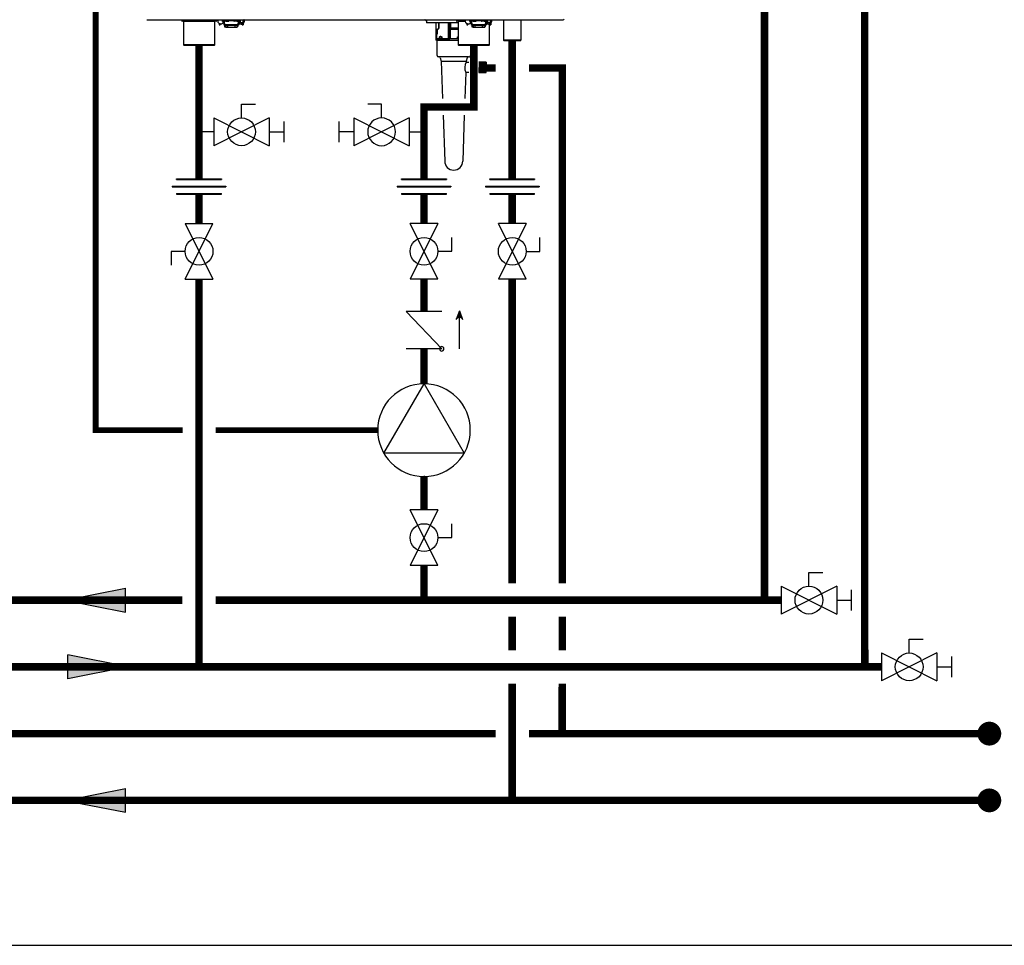
# Model space of a CAD drawing. Units: inches. Extents: x -125 to 90, y -24 to 124.
# Drawn here: x -49 to 10, y -24 to 31 of the extents above; entities that cross this region are included whole.
import ezdxf

# ---------------------------------------------------------------- set-up
doc = ezdxf.new("R2010")
doc.units = ezdxf.units.IN
doc.header["$MEASUREMENT"] = 0
doc.linetypes.add('DASHED', pattern=[0.75, 0.5, -0.25])

# ---------------------------------------------------------------- blocks, each defined once
blk = doc.blocks.new('Flow')
at = {"color": 2}
for p, q in [((0, 0), (0.1813, 0.0356)), ((0.1813, -0.0356), (0.1813, 0.0356)), ((0, 0), (0.1813, -0.0356))]:
    blk.add_line(p, q, dxfattribs=at)
blk.add_solid([(0, 0), (0.1813, 0.0356), (0.1813, -0.0356)], dxfattribs=at)
blk = doc.blocks.new('Ball Valve Drain')
at = {"color": 2}
for p, q in [((0.1273, 0.0416), (0.1273, 0.0832)), ((0.1273, 0.0832), (0.1689, 0.0832)), ((0.0441, 0.0416), (0.0441, -0.0416)), ((0.0441, 0.0416), (0.2105, -0.0416)), ((0.2105, 0.0416), (0.0441, -0.0416)), ((0.2105, 0.0416), (0.2105, -0.0416)), ((0.2546, -0.0308), (0.2546, 0.0308)), ((0.0441, 0), (0, 0)), ((0.2105, 0), (0.2546, 0))]:
    blk.add_line(p, q, dxfattribs=at)
blk.add_circle((0.1273, 0), 0.0416, dxfattribs=at)
blk = doc.blocks.new('Union')
at = {"color": 2}
for p, q in [((-0.0672, 0.0457), (0.0672, 0.0457)), ((-0.0672, 0.0437), (-0.0672, 0.0457)), ((-0.0672, 0.0437), (0.0672, 0.0437)), ((0.0672, 0.0457), (0.0672, 0.0437)), ((-0.0806, 0.0238), (0.0806, 0.0238)), ((-0.0806, 0.0238), (-0.0806, 0.0218)), ((-0.0806, 0.0218), (0.0806, 0.0218)), ((-0.0672, 0.002), (0.0672, 0.002)), ((-0.0672, 0.002), (-0.0672, 0)), ((-0.0672, 0), (0.0672, 0)), ((0.0672, 0), (0.0672, 0.002)), ((0.0806, 0.0238), (0.0806, 0.0218))]:
    blk.add_line(p, q, dxfattribs=at)
blk = doc.blocks.new('CHECK VALVE')
h = blk.add_hatch(color=2)
h.dxf.hatch_style = 1
h.paths.add_polyline_path([(0.1135, 0.1061), (0.0896, 0.1148, -0.622204), (0.0896, 0.0974)])
at = {"color": 2}
for p, q in [((0, 0.1061), (0.095, 0.1061)), ((0.1135, 0.1061), (0.0876, 0.1155)), ((0.1135, 0.1061), (0.0876, 0.0967)), ((0, 0.0531), (0, -0.0531)), ((0, 0.0531), (0.1115, -0.0531)), ((0.1115, 0.0531), (0.1115, -0.0531))]:
    blk.add_line(p, q, dxfattribs=at)
blk.add_circle((0, 0.0531), 0.00667, dxfattribs=at)
blk.add_arc((0.0853, 0.1061), 0.00971, 283.7801, 76.2199, dxfattribs=at)
blk = doc.blocks.new('Full-Port Ball Valve')
at = {"color": 2}
for p, q in [((0.0832, 0.0832), (0.0416, 0.0832)), ((0.0832, 0.0416), (0.0832, 0.0832)), ((0, 0.0416), (0, -0.0416)), ((0, 0.0416), (0.1665, -0.0416)), ((0.1665, 0.0416), (0, -0.0416)), ((0.1665, 0.0416), (0.1665, -0.0416))]:
    blk.add_line(p, q, dxfattribs=at)
blk.add_circle((0.0832, 0), 0.0416, dxfattribs=at)
blk = doc.blocks.new('CIRCULATOR')
at = {"color": 2}
for p, q in [((-0.2761, 0), (-0.3455, 0)), ((0.0694, 0), (0, 0))]:
    blk.add_line(p, q, dxfattribs=at)
blk.add_lwpolyline([(-0.2082, -0.1202), (0, 0), (-0.2082, 0.1202)], close=True, dxfattribs=at)
blk.add_circle((-0.1388, 0), 0.1388, dxfattribs=at)
blk = doc.blocks.new('NFB-C')
for p, q in [((-3.124, 1.545), (21.819, 1.545)), ((-1.039, 1.545), (-1.039, 1.475)), ((-0.706, 1.455), (-1.02, 1.455)), ((-0.937, 1.431), (-0.914, 1.455)), ((0.937, 1.431), (-0.937, 1.431)), ((-0.937, 1.431), (-0.937, 0.039)), ((0.687, 1.471), (-0.687, 1.471)), ((-0.686, 1.545), (-0.686, 1.475)), ((0.686, 1.545), (0.686, 1.475)), ((1.02, 1.455), (0.706, 1.455)), ((0.937, 1.431), (0.914, 1.455)), ((0.937, 0.039), (0.937, 1.431)), ((1.039, 1.545), (1.039, 1.475)), ((1.211, 1.328), (1.211, 1.24)), ((1.211, 1.24), (1.274, 1.24)), ((1.382, 1.545), (1.382, 1.502)), ((1.461, 1.502), (1.382, 1.502)), ((1.402, 1.438), (1.402, 1.502)), ((1.402, 1.438), (1.445, 1.438)), ((1.431, 1.502), (1.431, 1.475)), ((1.445, 1.377), (1.445, 1.456)), ((1.445, 1.377), (1.508, 1.377)), ((1.608, 1.455), (1.451, 1.455)), ((1.461, 1.502), (1.461, 1.545)), ((1.461, 1.502), (2.402, 1.502)), ((1.508, 1.455), (1.508, 1.377)), ((1.52, 1.394), (1.509, 1.394)), ((1.509, 1.239), (1.509, 1.394)), ((1.509, 1.226), (1.509, 1.239)), ((1.535, 1.239), (1.509, 1.239)), ((1.509, 1.226), (1.539, 1.226)), ((1.52, 1.435), (1.52, 1.455)), ((1.52, 1.38), (1.52, 1.435)), ((1.52, 1.321), (1.52, 1.38)), ((1.52, 1.272), (1.52, 1.321)), ((1.539, 1.157), (1.539, 1.235)), ((1.578, 1.214), (1.578, 1.149)), ((1.588, 1.173), (1.588, 1.211)), ((1.608, 1.455), (1.765, 1.455)), ((1.635, 1.205), (1.635, 1.173)), ((1.637, 1.253), (2.226, 1.253)), ((2.226, 1.205), (1.637, 1.205)), ((1.727, 1.196), (1.727, 1.205)), ((1.727, 1.098), (1.727, 1.196)), ((1.784, 1.475), (1.784, 1.502)), ((2.079, 1.502), (2.079, 1.475)), ((2.255, 1.455), (2.098, 1.455)), ((2.135, 1.196), (2.135, 1.205)), ((2.135, 1.196), (2.135, 1.098)), ((2.227, 1.173), (2.227, 1.205)), ((2.255, 1.455), (2.412, 1.455)), ((2.274, 1.211), (2.274, 1.173)), ((2.323, 1.235), (2.323, 1.157)), ((2.337, 1.251), (2.411, 1.251)), ((2.343, 1.455), (2.343, 1.435)), ((2.343, 1.438), (2.355, 1.438)), ((2.343, 1.435), (2.343, 1.38)), ((2.343, 1.38), (2.343, 1.321)), ((2.355, 1.369), (2.343, 1.369)), ((2.343, 1.321), (2.343, 1.272)), ((2.355, 1.377), (2.355, 1.455)), ((2.355, 1.377), (2.418, 1.377)), ((2.355, 1.377), (2.355, 1.369)), ((2.402, 1.545), (2.402, 1.502)), ((2.481, 1.502), (2.402, 1.502)), ((2.411, 1.377), (2.411, 1.261)), ((2.411, 1.303), (2.413, 1.303)), ((2.411, 1.261), (2.411, 1.251)), ((2.413, 1.303), (2.465, 1.306)), ((2.418, 1.456), (2.418, 1.377)), ((2.418, 1.438), (2.461, 1.438)), ((2.418, 1.372), (2.418, 1.377)), ((2.431, 1.475), (2.431, 1.502)), ((2.443, 1.369), (2.443, 1.438)), ((2.452, 1.306), (2.489, 1.306)), ((2.461, 1.502), (2.461, 1.438)), ((2.481, 1.502), (2.481, 1.545)), ((2.588, 1.24), (2.651, 1.24)), ((2.648, 1.351), (2.648, 1.545)), ((13.635, 1.478), (13.635, 1.357)), ((15.536, 1.357), (13.635, 1.357)), ((14.197, 1.357), (14.197, 0.408)), ((14.371, 1.031), (14.371, 1.357)), ((14.377, 1.357), (14.377, 1.031)), ((14.949, 1.357), (14.949, 0.408)), ((14.958, 0.408), (14.958, 1.357)), ((15.033, 1.357), (15.033, 0.408)), ((15.046, 1.357), (15.046, 0.408)), ((15.075, 1.031), (15.075, 1.357)), ((15.087, 1.031), (15.087, 1.357)), ((15.434, 1.545), (15.434, 1.475)), ((15.787, 1.475), (15.434, 1.475)), ((15.768, 1.455), (15.454, 1.455)), ((15.536, 1.431), (15.56, 1.455)), ((15.958, 1.431), (15.536, 1.431)), ((15.536, 1.431), (15.536, 0.039)), ((15.952, 1.471), (15.787, 1.471)), ((16.044, 1.328), (16.044, 1.24)), ((16.044, 1.24), (16.107, 1.24)), ((16.215, 1.545), (16.215, 1.502)), ((16.293, 1.502), (16.215, 1.502)), ((16.234, 1.438), (16.234, 1.502)), ((16.234, 1.438), (16.277, 1.438)), ((16.264, 1.502), (16.264, 1.475)), ((16.277, 1.377), (16.277, 1.456)), ((16.277, 1.377), (16.34, 1.377)), ((16.44, 1.455), (16.284, 1.455)), ((16.293, 1.502), (16.293, 1.545)), ((16.293, 1.502), (17.235, 1.502)), ((16.34, 1.455), (16.34, 1.377)), ((16.352, 1.394), (16.342, 1.394)), ((16.342, 1.239), (16.342, 1.394)), ((16.342, 1.226), (16.342, 1.239)), ((16.367, 1.239), (16.342, 1.239)), ((16.342, 1.226), (16.371, 1.226)), ((16.352, 1.435), (16.352, 1.455)), ((16.352, 1.38), (16.352, 1.435)), ((16.352, 1.321), (16.352, 1.38)), ((16.352, 1.272), (16.352, 1.321)), ((16.371, 1.157), (16.371, 1.235)), ((16.411, 1.214), (16.411, 1.149)), ((16.42, 1.173), (16.42, 1.211)), ((16.44, 1.455), (16.597, 1.455)), ((16.467, 1.205), (16.467, 1.173)), ((16.47, 1.253), (17.058, 1.253)), ((17.058, 1.205), (16.47, 1.205)), ((16.56, 1.196), (16.56, 1.205)), ((16.56, 1.098), (16.56, 1.196)), ((16.617, 1.475), (16.617, 1.502)), ((16.911, 1.502), (16.911, 1.475)), ((17.088, 1.455), (16.931, 1.455)), ((16.968, 1.196), (16.968, 1.205)), ((16.968, 1.196), (16.968, 1.098)), ((17.06, 1.173), (17.06, 1.205)), ((17.088, 1.455), (17.244, 1.455)), ((17.107, 1.211), (17.107, 1.173)), ((17.156, 1.235), (17.156, 1.157)), ((17.17, 1.251), (17.244, 1.251)), ((17.176, 1.455), (17.176, 1.435)), ((17.176, 1.438), (17.187, 1.438)), ((17.176, 1.435), (17.176, 1.38)), ((17.176, 1.38), (17.176, 1.321)), ((17.187, 1.369), (17.176, 1.369)), ((17.176, 1.321), (17.176, 1.272)), ((17.187, 1.377), (17.187, 1.455)), ((17.187, 1.377), (17.25, 1.377)), ((17.187, 1.377), (17.187, 1.369)), ((17.235, 1.545), (17.235, 1.502)), ((17.313, 1.502), (17.235, 1.502)), ((17.244, 1.377), (17.244, 1.261)), ((17.244, 1.303), (17.245, 1.303)), ((17.244, 1.261), (17.244, 1.251)), ((17.245, 1.303), (17.297, 1.306)), ((17.25, 1.456), (17.25, 1.377)), ((17.25, 1.438), (17.293, 1.438)), ((17.25, 1.372), (17.25, 1.377)), ((17.264, 1.475), (17.264, 1.502)), ((17.276, 1.369), (17.276, 1.438)), ((17.285, 1.306), (17.321, 1.306)), ((17.293, 1.502), (17.293, 1.438)), ((17.313, 1.502), (17.313, 1.545)), ((17.411, 0.039), (17.411, 1.271)), ((17.421, 1.24), (17.483, 1.24)), ((17.48, 1.351), (17.48, 1.545)), ((17.483, 1.328), (17.483, 1.24)), ((17.548, 1.545), (17.879, 1.545)), ((18.195, 1.545), (18.249, 1.545)), ((18.249, 1.545), (18.249, 0.311)), ((19.3, 1.545), (19.3, 0.311)), ((1.539, 1.149), (1.578, 1.149)), ((1.539, 1.137), (1.578, 1.137)), ((1.539, 1.098), (1.539, 1.137)), ((1.598, 1.098), (1.539, 1.098)), ((1.578, 1.149), (1.578, 1.137)), ((1.588, 1.173), (1.635, 1.173)), ((1.598, 1.098), (1.708, 1.098)), ((1.727, 1.098), (1.708, 1.098)), ((1.727, 1.098), (2.135, 1.098)), ((2.155, 1.098), (2.135, 1.098)), ((2.155, 1.098), (2.264, 1.098)), ((2.274, 1.173), (2.227, 1.173)), ((14.224, 0.416), (14.224, 0.617)), ((14.228, 0.617), (14.228, 0.416)), ((14.271, 0.676), (14.239, 0.644)), ((14.278, 0.704), (14.278, 0.953)), ((14.283, 0.953), (14.283, 0.704)), ((14.322, 0.992), (14.337, 0.992)), ((14.328, 1.004), (14.344, 1.004)), ((15.049, 0.617), (15.049, 0.416)), ((15.058, 0.704), (15.058, 0.953)), ((15.071, 0.953), (15.058, 0.953)), ((15.067, 1.004), (15.07, 1.004)), ((15.536, 0.953), (15.071, 0.953)), ((15.087, 1.031), (15.075, 1.031)), ((15.536, 0.992), (15.079, 0.992)), ((15.536, 1.031), (15.087, 1.031)), ((16.371, 1.137), (16.411, 1.137)), ((16.371, 1.098), (16.371, 1.137)), ((16.43, 1.098), (16.371, 1.098)), ((16.372, 1.149), (16.411, 1.149)), ((16.411, 1.149), (16.411, 1.137)), ((16.42, 1.173), (16.467, 1.173)), ((16.43, 1.098), (16.54, 1.098)), ((16.56, 1.098), (16.54, 1.098)), ((16.56, 1.098), (16.968, 1.098)), ((16.987, 1.098), (16.968, 1.098)), ((16.987, 1.098), (17.097, 1.098)), ((17.107, 1.173), (17.06, 1.173)), ((-0.898, 0), (-0.937, 0.039)), ((0.937, 0.039), (-0.937, 0.039)), ((0.898, 0), (-0.898, 0)), ((0.898, 0), (0.937, 0.039)), ((14.188, 0.396), (14.188, 0.318)), ((14.938, 0.396), (14.188, 0.396)), ((14.995, 0.318), (14.188, 0.318)), ((14.197, 0.408), (14.207, 0.408)), ((14.207, 0.408), (14.216, 0.408)), ((14.958, 0.396), (14.958, 0.408)), ((14.958, 0.396), (14.995, 0.396)), ((14.995, 0.396), (14.995, 0.318)), ((14.995, 0.318), (15.536, 0.318)), ((15.046, 0.408), (15.033, 0.408)), ((15.047, 0.408), (15.046, 0.408)), ((15.049, 0.416), (15.062, 0.416)), ((15.536, 0.396), (15.053, 0.396)), ((15.062, 0.416), (15.536, 0.416)), ((17.411, 0.039), (15.536, 0.039)), ((15.576, 0), (15.536, 0.039)), ((17.372, 0), (15.576, 0)), ((17.372, 0), (17.411, 0.039)), ((18.288, 0.272), (18.249, 0.311)), ((19.261, 0.271), (19.3, 0.311))]:
    blk.add_line(p, q)
at = {"flags": 128}
for points in [[(1.52, 1.321), (1.522, 1.307), (1.529, 1.295), (1.539, 1.283), (1.554, 1.273), (1.572, 1.264), (1.592, 1.258), (1.614, 1.254), (1.637, 1.253)], [(1.637, 1.205), (1.614, 1.206), (1.592, 1.21), (1.572, 1.216), (1.554, 1.225), (1.539, 1.235), (1.529, 1.247), (1.522, 1.259), (1.52, 1.272)], [(2.226, 1.253), (2.249, 1.254), (2.271, 1.258), (2.291, 1.264), (2.309, 1.273), (2.323, 1.283), (2.334, 1.295), (2.341, 1.307), (2.343, 1.321)], [(2.343, 1.272), (2.341, 1.259), (2.334, 1.247), (2.323, 1.235), (2.309, 1.225), (2.291, 1.216), (2.271, 1.21), (2.249, 1.206), (2.226, 1.205)], [(2.65, 1.328), (2.65, 1.265), (2.65, 1.25), (2.651, 1.241), (2.651, 1.241), (2.651, 1.248), (2.651, 1.262), (2.651, 1.282), (2.651, 1.289)], [(16.352, 1.321), (16.354, 1.307), (16.361, 1.295), (16.372, 1.283), (16.387, 1.273), (16.404, 1.264), (16.425, 1.258), (16.447, 1.254), (16.47, 1.253)], [(16.47, 1.205), (16.447, 1.206), (16.425, 1.21), (16.404, 1.216), (16.387, 1.225), (16.372, 1.235), (16.361, 1.247), (16.354, 1.259), (16.352, 1.272)], [(17.058, 1.253), (17.081, 1.254), (17.103, 1.258), (17.123, 1.264), (17.141, 1.273), (17.156, 1.283), (17.167, 1.295), (17.174, 1.307), (17.176, 1.321)], [(17.176, 1.272), (17.174, 1.259), (17.167, 1.247), (17.156, 1.235), (17.141, 1.225), (17.123, 1.216), (17.103, 1.21), (17.081, 1.206), (17.058, 1.205)], [(14.238, 0.653), (14.256, 0.67), (14.27, 0.685)], [(15.051, 0.653), (15.054, 0.67), (15.057, 0.685)], [(19.3, 0.311), (19.293, 0.311), (19.271, 0.311), (19.236, 0.311), (19.189, 0.311), (19.13, 0.311), (19.062, 0.311), (18.985, 0.311), (18.903, 0.311), (18.818, 0.311), (18.731, 0.311), (18.645, 0.311), (18.563, 0.311), (18.487, 0.311), (18.418, 0.311), (18.359, 0.311), (18.312, 0.311), (18.277, 0.311), (18.256, 0.311), (18.249, 0.311)], [(19.261, 0.271), (19.253, 0.271), (19.231, 0.271), (19.195, 0.271), (19.147, 0.271), (19.087, 0.271), (19.017, 0.271), (18.941, 0.271), (18.859, 0.271), (18.774, 0.271), (18.69, 0.271), (18.608, 0.271), (18.531, 0.271), (18.462, 0.271), (18.402, 0.272), (18.353, 0.272), (18.317, 0.272), (18.295, 0.272), (18.288, 0.272)]]:
    blk.add_lwpolyline(points, dxfattribs=at)
for centre, radius, start, end in [((-1.02, 1.475), 0.0196, 180, 270), ((-0.706, 1.475), 0.0196, 270, 0), ((0.706, 1.475), 0.0196, 180, 270), ((1.02, 1.475), 0.0196, 270, 0), ((1.451, 1.475), 0.0196, 180, 270), ((1.765, 1.475), 0.0196, 270, 0), ((2.098, 1.475), 0.0196, 180, 270), ((2.412, 1.475), 0.0196, 270, 0), ((2.438, 1.46), 0.0903, 256.66189, 273.17729), ((2.483, 0.657), 0.714, 76.66276, 93.18002), ((2.724, 1.356), 0.276, 177.07118, 190.29764), ((13.49, 1.447), 0.11, 39.91621, 63.23449), ((13.671, 1.598), 0.125, 219.91621, 253.69085), ((15.454, 1.475), 0.0196, 180, 270), ((15.768, 1.475), 0.0196, 270, 0), ((16.284, 1.475), 0.0196, 180, 270), ((16.597, 1.475), 0.0196, 270, 0), ((16.931, 1.475), 0.0196, 180, 270), ((17.244, 1.475), 0.0196, 270, 0), ((17.271, 1.46), 0.0903, 256.66189, 273.17729), ((17.315, 0.657), 0.714, 76.66276, 93.18002), ((17.557, 1.356), 0.276, 177.07118, 190.29764), ((21.819, 1.624), 0.0784, 270, 338.91974), ((2.264, 1.157), 0.0588, 270, 340.52878), ((14.267, 0.617), 0.0392, 135, 180), ((14.243, 0.704), 0.0392, 315, 0), ((14.322, 0.953), 0.0392, 90, 180), ((14.337, 1.031), 0.0392, 270, 0), ((15.079, 1.004), 0.0117, 179.56243, 269.56004), ((15.082, 1.004), 0.0117, 179.56651, 269.55885), ((17.097, 1.157), 0.0588, 270, 340.52878), ((14.189, 0.405), 0.0187, 331.51749, 8.77973), ((14.208, 0.416), 0.0196, 270, 0), ((14.937, 0.408), 0.0118, 270, 0), ((15.057, 0.408), 0.0117, 179.56686, 269.5585), ((15.059, 0.408), 0.0117, 179.56686, 269.5585)]:
    blk.add_arc(centre, radius, start, end)
for points, knots in [([(1.135, 1.545), (1.129, 1.533), (1.121, 1.503), (1.117, 1.455), (1.131, 1.405), (1.159, 1.363), (1.189, 1.338), (1.207, 1.328), (1.211, 1.326)], [0.0413819, 0.0413819, 0.0413819, 0.0413819, 0.1295104, 0.2410124, 0.3513433, 0.4629588, 0.5734046, 0.6018072, 0.6018072, 0.6018072, 0.6018072]), ([(1.211, 1.328), (1.212, 1.327), (1.213, 1.326), (1.214, 1.325), (1.214, 1.325), (1.214, 1.325), (1.214, 1.325), (1.214, 1.325), (1.227, 1.312), (1.262, 1.298), (1.316, 1.29), (1.369, 1.301), (1.415, 1.327), (1.436, 1.353), (1.445, 1.366), (1.448, 1.37), (1.451, 1.374), (1.454, 1.377)], [-0.016816, -0.016816, -0.016816, -0.016816, 0, 0, 0, 0, 0, 0, 0.001097, 0.207909, 0.414571, 0.621615, 0.827799, 1, 1, 1, 1.056328, 1.056328, 1.056328, 1.056328]), ([(1.273, 1.24), (1.273, 1.24), (1.273, 1.24), (1.273, 1.246), (1.273, 1.258), (1.273, 1.276), (1.273, 1.289), (1.273, 1.294), (1.273, 1.295), (1.273, 1.297), (1.273, 1.298)], [0, 0, 0, 0, 0.121561, 0.28462, 0.572194, 0.810741, 1, 1, 1, 1.037321, 1.037321, 1.037321, 1.037321]), ([(2.489, 1.306), (2.49, 1.306), (2.504, 1.299), (2.531, 1.294), (2.569, 1.293), (2.606, 1.302), (2.638, 1.318), (2.666, 1.341), (2.691, 1.371), (2.711, 1.414), (2.717, 1.462), (2.71, 1.505), (2.701, 1.531), (2.693, 1.543), (2.692, 1.545)], [0.0063922, 0.0063922, 0.0063922, 0.0063922, 0.0200715, 0.110338, 0.1986013, 0.2851076, 0.3684864, 0.4481338, 0.5305275, 0.637828, 0.7741952, 0.8535517, 0.9395036, 0.9557876, 0.9557876, 0.9557876, 0.9557876]), ([(2.491, 1.305), (2.494, 1.303), (2.496, 1.301), (2.499, 1.298), (2.501, 1.297), (2.513, 1.287), (2.538, 1.277), (2.562, 1.273), (2.574, 1.271), (2.579, 1.271), (2.584, 1.27), (2.589, 1.269)], [-0.139933, -0.139933, -0.139933, -0.139933, 0, 0, 0, 0.079427, 0.559641, 1, 1, 1, 1.184893, 1.184893, 1.184893, 1.184893]), ([(2.589, 1.271), (2.589, 1.269), (2.589, 1.261), (2.589, 1.249), (2.589, 1.241), (2.589, 1.24), (2.589, 1.24)], [0, 0, 0, 0, 0.156797, 0.418014, 0.782885, 1, 1, 1, 1]), ([(15.968, 1.545), (15.961, 1.533), (15.953, 1.503), (15.95, 1.455), (15.964, 1.405), (15.991, 1.363), (16.021, 1.338), (16.04, 1.328), (16.044, 1.326)], [0.0413819, 0.0413819, 0.0413819, 0.0413819, 0.1295104, 0.2410124, 0.3513433, 0.4629588, 0.5734046, 0.6018072, 0.6018072, 0.6018072, 0.6018072]), ([(16.044, 1.328), (16.045, 1.327), (16.046, 1.326), (16.047, 1.325), (16.047, 1.325), (16.047, 1.325), (16.047, 1.325), (16.047, 1.325), (16.059, 1.312), (16.095, 1.298), (16.148, 1.29), (16.202, 1.301), (16.248, 1.327), (16.268, 1.353), (16.277, 1.366), (16.28, 1.37), (16.283, 1.374), (16.287, 1.377)], [-0.016816, -0.016816, -0.016816, -0.016816, 0, 0, 0, 0, 0, 0, 0.001097, 0.207909, 0.414571, 0.621615, 0.827799, 1, 1, 1, 1.056328, 1.056328, 1.056328, 1.056328]), ([(16.106, 1.24), (16.106, 1.24), (16.106, 1.24), (16.106, 1.246), (16.106, 1.258), (16.106, 1.276), (16.106, 1.289), (16.106, 1.294), (16.106, 1.295), (16.106, 1.297), (16.106, 1.298)], [0, 0, 0, 0, 0.121561, 0.28462, 0.572194, 0.810741, 1, 1, 1, 1.037321, 1.037321, 1.037321, 1.037321]), ([(17.321, 1.306), (17.323, 1.306), (17.336, 1.299), (17.364, 1.294), (17.402, 1.293), (17.438, 1.302), (17.471, 1.318), (17.499, 1.341), (17.523, 1.371), (17.544, 1.414), (17.55, 1.462), (17.543, 1.505), (17.534, 1.531), (17.526, 1.543), (17.525, 1.545)], [0.0063922, 0.0063922, 0.0063922, 0.0063922, 0.0200715, 0.110338, 0.1986013, 0.2851076, 0.3684864, 0.4481338, 0.5305275, 0.637828, 0.7741952, 0.8535517, 0.9395036, 0.9557876, 0.9557876, 0.9557876, 0.9557876]), ([(17.323, 1.305), (17.326, 1.303), (17.329, 1.301), (17.332, 1.298), (17.334, 1.297), (17.345, 1.287), (17.371, 1.277), (17.395, 1.273), (17.407, 1.271), (17.411, 1.271), (17.416, 1.27), (17.421, 1.269)], [-0.139933, -0.139933, -0.139933, -0.139933, 0, 0, 0, 0.079427, 0.559641, 1, 1, 1, 1.184893, 1.184893, 1.184893, 1.184893]), ([(17.421, 1.269), (17.421, 1.267), (17.421, 1.26), (17.421, 1.249), (17.421, 1.241), (17.421, 1.24), (17.421, 1.24), (17.421, 1.24), (17.421, 1.24), (17.421, 1.24)], [0.0411228, 0.0411228, 0.0411228, 0.0411228, 0.1567971, 0.4180135, 0.782885, 1, 1, 1, 1.0094, 1.0094, 1.0094, 1.0094]), ([(1.539, 1.157), (1.539, 1.155), (1.539, 1.15), (1.539, 1.149), (1.539, 1.149)], [0, 0, 0, 0, 0.500037, 1, 1, 1, 1]), ([(2.32, 1.137), (2.32, 1.139), (2.321, 1.141), (2.322, 1.144), (2.322, 1.146), (2.323, 1.148), (2.323, 1.149), (2.323, 1.149), (2.323, 1.149)], [0, 0, 0, 0, 0.254337, 0.38169, 0.509161, 0.73805, 0.864942, 1, 1, 1, 1]), ([(2.323, 1.157), (2.323, 1.155), (2.323, 1.15), (2.323, 1.149), (2.323, 1.149)], [0, 0, 0, 0, 0.497746, 1, 1, 1, 1]), ([(14.224, 0.617), (14.225, 0.624), (14.226, 0.638), (14.235, 0.648), (14.238, 0.653)], [0, 0, 0, 0, 0.559229, 1, 1, 1, 1]), ([(14.27, 0.685), (14.272, 0.688), (14.277, 0.694), (14.278, 0.701), (14.278, 0.704)], [0, 0, 0, 0, 0.5595649, 1, 1, 1, 1]), ([(14.278, 0.953), (14.279, 0.96), (14.281, 0.975), (14.294, 0.992), (14.311, 1.002), (14.322, 1.003), (14.328, 1.004)], [0, 0, 0, 0, 0.277872, 0.558475, 0.780669, 1, 1, 1, 1]), ([(14.344, 1.004), (14.348, 1.005), (14.356, 1.006), (14.365, 1.013), (14.37, 1.022), (14.37, 1.028), (14.371, 1.031)], [0, 0, 0, 0, 0.279856, 0.559905, 0.780231, 1, 1, 1, 1]), ([(15.049, 0.617), (15.049, 0.624), (15.049, 0.638), (15.051, 0.648), (15.051, 0.653)], [0, 0, 0, 0, 0.559229, 1, 1, 1, 1]), ([(15.057, 0.685), (15.057, 0.688), (15.058, 0.694), (15.058, 0.701), (15.058, 0.704)], [0, 0, 0, 0, 0.5595655, 1, 1, 1, 1]), ([(15.058, 0.953), (15.058, 0.96), (15.059, 0.975), (15.061, 0.992), (15.064, 1.002), (15.066, 1.003), (15.067, 1.004)], [0, 0, 0, 0, 0.277874, 0.558479, 0.78067, 1, 1, 1, 1]), ([(15.07, 1.004), (15.071, 1.005), (15.072, 1.006), (15.074, 1.013), (15.075, 1.022), (15.075, 1.028), (15.075, 1.031)], [0, 0, 0, 0, 0.279854, 0.559907, 0.780235, 1, 1, 1, 1]), ([(15.071, 0.953), (15.071, 0.958), (15.071, 0.966), (15.072, 0.975), (15.074, 0.982), (15.075, 0.988), (15.077, 0.992), (15.078, 0.992), (15.079, 0.992)], [0, 0, 0, 0, 0.244091, 0.370204, 0.498716, 0.721232, 0.853699, 1, 1, 1, 1]), ([(15.081, 0.992), (15.082, 0.992), (15.083, 0.993), (15.084, 0.995), (15.084, 0.997)], [0, 0, 0, 0, 0.541921, 1, 1, 1, 1]), ([(15.084, 0.997), (15.085, 0.999), (15.086, 1.002), (15.086, 1.01), (15.087, 1.019), (15.087, 1.026), (15.087, 1.031)], [0, 0, 0, 0, 0.285393, 0.47321, 0.65517, 1, 1, 1, 1]), ([(16.371, 1.157), (16.372, 1.155), (16.372, 1.15), (16.372, 1.149), (16.372, 1.149)], [0, 0, 0, 0, 0.500037, 1, 1, 1, 1]), ([(17.152, 1.137), (17.153, 1.139), (17.154, 1.141), (17.154, 1.144), (17.155, 1.146), (17.155, 1.148), (17.155, 1.149), (17.155, 1.149), (17.155, 1.149)], [0, 0, 0, 0, 0.254337, 0.38169, 0.509161, 0.73805, 0.864942, 1, 1, 1, 1]), ([(17.156, 1.157), (17.156, 1.155), (17.155, 1.15), (17.155, 1.149), (17.155, 1.149)], [0, 0, 0, 0, 0.497746, 1, 1, 1, 1]), ([(14.216, 0.408), (14.217, 0.408), (14.219, 0.408), (14.221, 0.41), (14.223, 0.412), (14.223, 0.414), (14.224, 0.415), (14.224, 0.416)], [0, 0, 0, 0, 0.229177, 0.489668, 0.647829, 0.81388, 1, 1, 1, 1]), ([(14.414, 0.49), (14.414, 0.495), (14.414, 0.504), (14.419, 0.517), (14.425, 0.529), (14.438, 0.543), (14.46, 0.553), (14.488, 0.554), (14.515, 0.545), (14.537, 0.531), (14.55, 0.515), (14.556, 0.501), (14.556, 0.494), (14.557, 0.49)], [0, 0, 0, 0, 0.051469, 0.105649, 0.165262, 0.230957, 0.385431, 0.551553, 0.700409, 0.82126, 0.917436, 0.960368, 1, 1, 1, 1]), ([(14.557, 0.49), (14.556, 0.487), (14.556, 0.479), (14.55, 0.465), (14.536, 0.449), (14.514, 0.435), (14.487, 0.427), (14.459, 0.427), (14.437, 0.438), (14.425, 0.452), (14.418, 0.463), (14.414, 0.476), (14.414, 0.486), (14.414, 0.49)], [0, 0, 0, 0, 0.039858, 0.082967, 0.181833, 0.303175, 0.454098, 0.619904, 0.772521, 0.837733, 0.896033, 0.949053, 1, 1, 1, 1]), ([(15.053, 0.396), (15.051, 0.396), (15.048, 0.397), (15.04, 0.4), (15.036, 0.405), (15.033, 0.408)], [0, 0, 0, 0, 0.217634, 0.458107, 1, 1, 1, 1]), ([(15.049, 0.416), (15.049, 0.415), (15.049, 0.413), (15.049, 0.412), (15.048, 0.41), (15.048, 0.409), (15.048, 0.408), (15.048, 0.408), (15.047, 0.408)], [0, 0, 0, 0, 0.1894883, 0.3528599, 0.4914862, 0.6116636, 0.7910249, 1, 1, 1, 1]), ([(15.061, 0.401), (15.06, 0.4), (15.06, 0.398), (15.06, 0.396), (15.059, 0.396), (15.059, 0.396)], [0, 0, 0, 0, 0.313093, 0.646412, 1, 1, 1, 1]), ([(15.062, 0.416), (15.062, 0.414), (15.062, 0.409), (15.061, 0.404), (15.061, 0.402), (15.061, 0.401)], [0, 0, 0, 0, 0.3516256, 0.767175, 1, 1, 1, 1]), ([(15.493, 0.49), (15.493, 0.494), (15.494, 0.501), (15.501, 0.515), (15.515, 0.53), (15.53, 0.536), (15.536, 0.539)], [0, 0, 0, 0, 0.147301, 0.306615, 0.666368, 1, 1, 1, 1]), ([(15.536, 0.441), (15.53, 0.444), (15.515, 0.451), (15.501, 0.465), (15.494, 0.479), (15.493, 0.487), (15.493, 0.49)], [0, 0, 0, 0, 0.330968, 0.69283, 0.852708, 1, 1, 1, 1])]:
    blk.add_open_spline(points, degree=3, knots=knots)
blk = doc.blocks.new('Condensate Trap')
for p, q in [((-1, 0), (0.02, 0)), ((-1, -0.92), (-1, 0)), ((1, -0.568), (1, -0.92)), ((-0.883, -1), (-0.92, -1)), ((0.883, -1), (-0.883, -1)), ((-0.807, -1.057), (-0.75, -1.25)), ((0.807, -1.057), (0.75, -1.25)), ((0.883, -1), (0.92, -1)), ((-0.75, -1.25), (0.75, -1.25)), ((-0.75, -1.25), (-0.672, -3.5)), ((0.75, -1.25), (0.748, -1.313)), ((0.748, -1.313), (0.908, -1.313)), ((1.952, -1.313), (1.508, -1.313)), ((1.523, -1.314), (1.512, -1.938)), ((1.553, -1.314), (1.542, -1.938)), ((1.583, -1.314), (1.572, -1.938)), ((1.613, -1.314), (1.602, -1.938)), ((1.643, -1.314), (1.632, -1.938)), ((1.673, -1.314), (1.662, -1.938)), ((1.703, -1.314), (1.692, -1.938)), ((1.733, -1.314), (1.722, -1.938)), ((1.763, -1.314), (1.752, -1.938)), ((1.793, -1.314), (1.782, -1.938)), ((1.823, -1.314), (1.812, -1.938)), ((1.853, -1.314), (1.842, -1.938)), ((1.883, -1.314), (1.872, -1.938)), ((1.913, -1.314), (1.902, -1.938)), ((1.943, -1.314), (1.932, -1.938)), ((1.952, -1.938), (1.952, -1.313)), ((0.726, -1.938), (0.671, -3.5)), ((0.908, -1.938), (0.726, -1.938)), ((1.508, -1.938), (1.952, -1.938)), ((-0.637, -4.5), (-0.541, -7.246)), ((0.636, -4.5), (0.54, -7.246))]:
    blk.add_line(p, q)
for centre, radius, start, end in [((-0.92, -0.92), 0.08, 179.998, 269.998), ((-0.883, -1.08), 0.08, 16.38754, 89.998), ((0.883, -1.08), 0.08, 89.998, 163.60846), ((0.92, -0.92), 0.08, 269.998, 359.998), ((1.339, -1.647), 0.679, 150.56966, 205.42634), ((0, -7.246), 0.541, 179.998, 359.998)]:
    blk.add_arc(centre, radius, start, end)

msp = doc.modelspace()

# ---------------------------------------------------------------- linework, layer by layer
msp.add_line((-24.336, 29.786), (-23.316, 29.786))
at = {"const_width": 0.45}
for points in [[(-4.704, -3.761), (-4.704, 80.926), (-26.445, 80.926), (-26.445, 99.684)], [(-14.445, 99.684), (-14.445, 84.281), (1.296, 84.281), (1.307, -7.759)], [(-38.602, 29.468), (-38.602, 21.475)], [(-22.128, 29.468), (-22.128, 25.785), (-25.116, 25.786), (-25.116, 21.475)], [(-19.827, 29.739), (-19.828, 21.475)], [(-21.384, 28.124), (-20.827, 28.124)], [(-18.827, 28.124), (-16.828, 28.124), (-16.828, -2.761)], [(-38.602, 20.562), (-38.602, 18.801)], [(-25.116, 18.801), (-25.116, 20.561)], [(-19.828, 18.8), (-19.828, 20.561)], [(-106.803, 15.473), (-106.803, -7.762), (2.307, -7.759)], [(-38.602, 15.472), (-38.602, -7.76)], [(-25.116, 15.471), (-25.116, 13.528)], [(-19.828, 15.471), (-19.828, -2.761)], [(-25.116, 9.201), (-25.116, 11.298)], [(-25.116, 1.649), (-25.116, 3.649)], [(-25.116, -1.68), (-25.116, -3.761)], [(-39.602, -3.761), (-71.703, -3.761)], [(-3.704, -3.761), (-37.602, -3.761)], [(-19.828, -4.761), (-19.828, -6.766)], [(-16.828, -4.761), (-16.828, -6.764)], [(-88.028, -8.794), (-88.033, -15.76), (8.775, -15.76)], [(-19.828, -8.766), (-19.833, -15.76)], [(-16.828, -8.764), (-16.836, -11.76)], [(-52.93, -11.76), (-20.83, -11.76)], [(-18.83, -11.76), (8.775, -11.76)]]:
    msp.add_lwpolyline(points, dxfattribs=at)
at = {"color": 2, "linetype": 'DASHED', "ltscale": 0.1}
msp.add_lwpolyline([(-39.592, 6.425, 0.35, 0.35, 0), (-44.806, 6.425, 0.35, 0.35, 0), (-44.806, 32.233, 0.45, 0.45, 0), (-41.804, 32.233, 0.45, 0.45, 0)], format="xyseb", dxfattribs=at)
at = {"color": 2, "linetype": 'DASHED', "ltscale": 0.1, "const_width": 0.35}
msp.add_lwpolyline([(-27.892, 6.425), (-37.602, 6.425)], dxfattribs=at)
at = {"const_width": 0.714}
for points in [[(8.418, -11.76, 1), (9.132, -11.76, 1)], [(8.418, -15.76, 1), (9.132, -15.76, 1)]]:
    msp.add_lwpolyline(points, format="xyb", close=True, dxfattribs=at)
at = {"layer": 'Defpoints'}
msp.add_lwpolyline([(-124.95, -24.442), (90.05, -24.442), (90.05, 124.319), (-124.95, 124.319)], close=True, dxfattribs=at)

# ---------------------------------------------------------------- block references
at = {"rotation": 359.998}
msp.add_blockref('NFB-C', (-38.602, 29.468), dxfattribs=at)
msp.add_blockref('Condensate Trap', (-23.336, 29.786))
at = {"yscale": 20, "zscale": 20}
for name, p, xscale, rotation in [('Ball Valve Drain', (-38.602, 24.297), 20, 359.998), ('Ball Valve Drain', (-25.116, 24.297), -20, 359.998), ('Full-Port Ball Valve', (-38.602, 15.472), 20, 89.99999), ('Full-Port Ball Valve', (-25.116, 18.801), 20, 269.99999), ('Full-Port Ball Valve', (-19.828, 18.8), 20, 269.99999), ('CHECK VALVE', (-25.116, 11.298), -20, 269.99999), ('CIRCULATOR', (-25.116, 9.201), -20, 269.99999), ('Full-Port Ball Valve', (-25.116, 1.649), 20, 269.99999), ('Ball Valve Drain', (-4.586, -3.761), 20, 1.000000000268458e-05), ('Ball Valve Drain', (1.426, -7.759), 20, 1.000000000268458e-05)]:
    msp.add_blockref(name, p, dxfattribs=dict(at, xscale=xscale, rotation=rotation))
for name, p, xscale in [('Union', (-38.602, 20.562), 20), ('Union', (-25.116, 20.561), 20), ('Union', (-19.828, 20.561), 20), ('Flow', (-46.649, -3.761), 20), ('Flow', (-42.844, -7.76), -20), ('Flow', (-46.649, -15.76), 20)]:
    msp.add_blockref(name, p, dxfattribs=dict(at, xscale=xscale))

doc.saveas('drawing.dxf')
